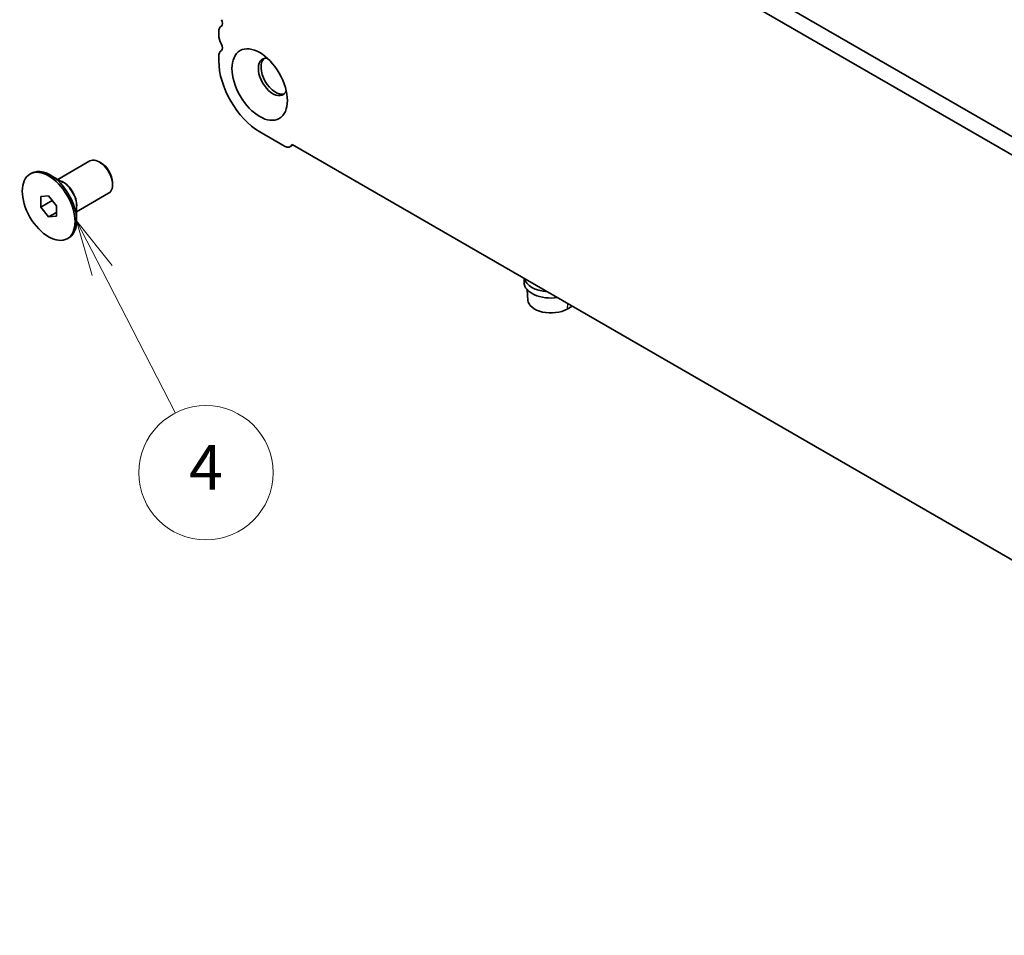
# Model space of a CAD drawing. Units: millimetres. Extents: x 44 to 6340, y 24 to 1148.
# Drawn here: x 642 to 774, y 324 to 446 of the extents above; entities that cross this region are included whole.
import ezdxf

# ---------------------------------------------------------------- set-up
doc = ezdxf.new("R2010")
doc.units = ezdxf.units.MM
doc.header["$LTSCALE"] = 3
doc.layers.add('Symbol (TK)', color=100, linetype='Continuous', lineweight=18, true_color=0x00ff3f)
doc.layers.add('Visible (ISO)', color=7, linetype='Continuous', lineweight=35)
doc.layers.add('Visible Narrow (ISO)', color=7, linetype='Continuous', lineweight=25)
doc.styles.add('Note Text (TK2)', font='MS PGothic.ttf')

# ---------------------------------------------------------------- blocks, each defined once
blk = doc.blocks.new('バルーン5')
at = {"layer": 'Symbol (TK)', "color": 100, "true_color": 0x00ff40}
for p, q in [((217.85, 145.507), (216.709, 147.731)), ((218.295, 145.735), (216.709, 147.731)), ((216.709, 147.731), (217.405, 145.278)), ((217.85, 145.507), (221.122, 139.13))]:
    blk.add_line(p, q, dxfattribs=at)
at = {"layer": 'Symbol (TK)'}
blk.add_circle((222.488, 136.469), 3, dxfattribs=at)
at = {"layer": 'Symbol (TK)', "color": 7, "insert": (222.488, 136.452), "char_height": 2, "attachment_point": 5, "line_spacing_factor": 0.25, "style": 'Note Text (TK2)'}
blk.add_mtext('4', dxfattribs=at)

msp = doc.modelspace()

# ---------------------------------------------------------------- linework, layer by layer
at = {"layer": 'Visible (ISO)'}
for p, q in [((686.6637, 482.0176), (857.7852, 383.2206)), ((857.1168, 381.157), (684.5424, 480.7929)), ((669.183, 444.7656), (669.183, 444.3328)), ((669.183, 441.4997), (669.183, 440.875)), ((674.6631, 431.3832), (677.9865, 429.4644)), ((678.7615, 429.3877), (679.1476, 429.6106)), ((679.0112, 429.6893), (862.648, 323.6665)), ((647.6265, 424.9882), (651.917, 427.4654)), ((653.4499, 427.1783), (653.167, 427.3416)), ((643.8788, 425.7113), (644.091, 425.8337)), ((648.3173, 424.5894), (646.591, 425.5861)), ((654.9348, 424.6063), (654.9348, 424.2797)), ((645.3182, 422.7006), (646.3788, 422.7953)), ((645.3182, 421.2864), (645.3182, 422.7006)), ((646.3788, 422.7953), (647.4395, 421.4759)), ((650.1265, 420.6581), (654.417, 423.1352)), ((645.3182, 421.2864), (646.8711, 422.183)), ((646.3788, 419.9669), (645.3182, 421.2864)), ((647.4395, 421.4759), (647.4395, 420.0617)), ((650.1265, 421.4558), (650.1265, 419.4624)), ((646.3788, 419.9669), (647.4395, 420.5793)), ((647.4395, 420.0617), (646.3788, 419.9669)), ((648.8788, 417.051), (649.091, 417.1735)), ((710.0954, 411.7429), (710.0954, 411.1749)), ((710.5943, 408.8223), (710.505, 410.212)), ((716.5615, 408.0097), (715.8897, 407.6218))]:
    msp.add_line(p, q, dxfattribs=at)
for centre, major_axis, start_param, end_param in [((669.1477, 446.2026), (0.375, -0.6495), 0.01840416, 1.55239217), ((670.4205, 444.0512), (-0.875, 1.5155), 0.01840416, 0.78539816), ((670.4205, 443.6184), (0.875, -1.5155), 3.92699082, 4.69398482), ((670.4205, 440.7852), (-0.875, 1.5155), 0.01840416, 0.78539816), ((669.1477, 442.9366), (0.375, -0.6495), 0.01840416, 1.55239217), ((674.6631, 437.7111), (3.875, -6.7117), 3.92699082, 5.49778714), ((676.4309, 438.7317), (-1.375, 2.3816), 5.88722474, 9.82073852), ((676.7844, 438.9358), (-1.375, 2.3816), 0.1289217, 3.01267095), ((677.9865, 430.73), (0.775, -1.3423), 5.49778714, 6.70584193), ((653.167, 425.3003), (-1.25, 2.1651), 3.14159265, 6.28318531), ((646.591, 421.5036), (-2.5, 4.3301), 3.14159265, 6.28318531), ((653.4499, 425.4636), (-1.05, 1.8187), 3.92699082, 5.49778714), ((713.6954, 411.1749), (-3.6, 0), 0, 1.81648256), ((713.6954, 411.9914), (-3.6, 0), 0.12813401, 1.44266231), ((713.6954, 408.8887), (-3.1033, 0), 0.03706638, 2.35619449)]:
    msp.add_ellipse(centre, major_axis=major_axis, ratio=0.57735027, start_param=start_param, end_param=end_param, dxfattribs=at)
for centre, major_axis in [((674.6631, 437.7111), (2.625, -4.5466)), ((646.3788, 421.3811), (-2.5, 4.3301))]:
    msp.add_ellipse(centre, major_axis=major_axis, ratio=0.57735027, dxfattribs=at)
at = {"layer": 'Visible Narrow (ISO)'}
msp.add_line((715.9249, 408.3772), (715.8897, 407.6218), dxfattribs=at)
for centre, major_axis, start_param, end_param in [((648.4173, 422.558), (-1.25, 2.1651), 3.66883687, 5.75594109), ((648.3173, 422.5003), (1.2793, -2.2158), 0.78539816, 2.35619449)]:
    msp.add_ellipse(centre, major_axis=major_axis, ratio=0.57735027, start_param=start_param, end_param=end_param, dxfattribs=at)

# ---------------------------------------------------------------- block references
at = {"layer": 'Symbol (TK)', "xscale": 3, "yscale": 3, "zscale": 3}
msp.add_blockref('バルーン5', (0, -23.73), dxfattribs=at)

doc.saveas('drawing.dxf')
